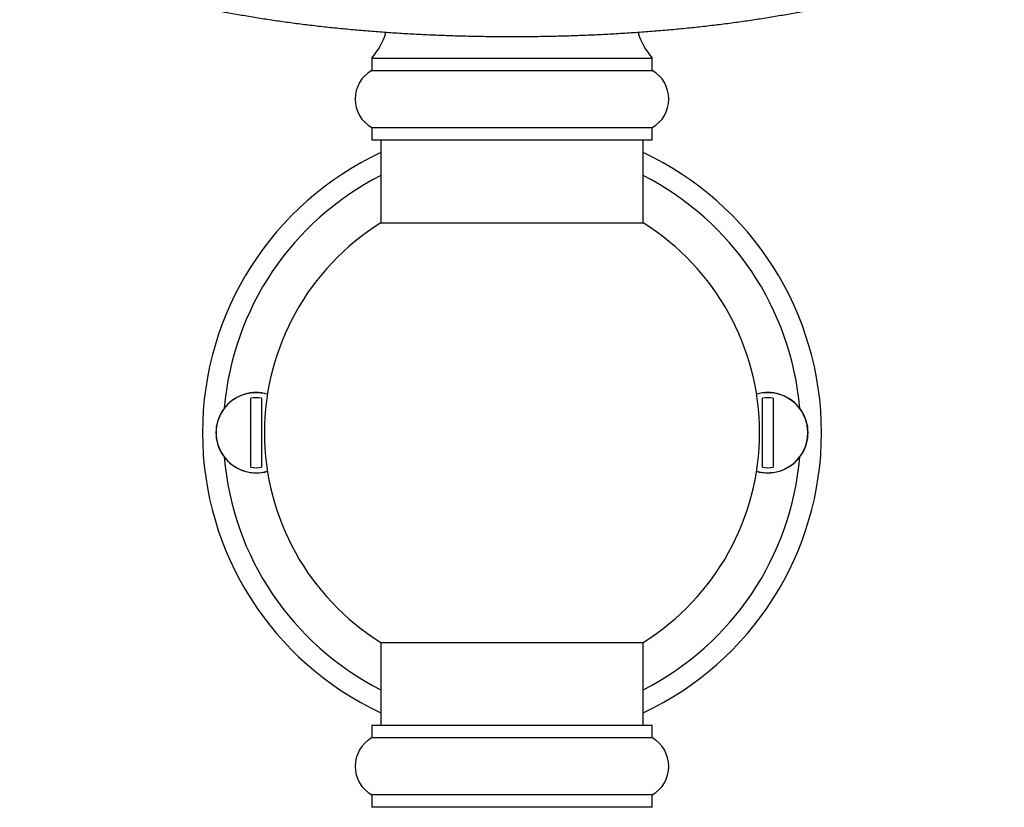
# Model space of a CAD drawing. Units: millimetres. Extents: x 120 to 2492, y 153 to 3444.
# Drawn here: x 668 to 787, y 2325 to 2421 of the extents above; entities that cross this region are included whole.
import ezdxf

# ---------------------------------------------------------------- set-up
doc = ezdxf.new("R2010")
doc.units = ezdxf.units.MM
doc.header["$LTSCALE"] = 12

msp = doc.modelspace()

# ---------------------------------------------------------------- linework, layer by layer
at = {"color": 7, "linetype": 'Continuous', "lineweight": 25}
for p, q in [((710.251, 2415.872), (710.251, 2414.372)), ((710.251, 2415.872), (744.251, 2415.872)), ((744.251, 2414.372), (744.251, 2415.872)), ((710.251, 2414.372), (744.251, 2414.372)), ((710.251, 2407.444), (710.251, 2405.944)), ((710.251, 2407.444), (744.251, 2407.444)), ((744.251, 2405.944), (744.251, 2407.444)), ((710.251, 2405.944), (744.251, 2405.944)), ((711.351, 2405.944), (711.351, 2395.884)), ((743.151, 2395.884), (743.151, 2405.944)), ((711.351, 2395.884), (743.151, 2395.884)), ((695.601, 2366.249), (695.601, 2374.64)), ((696.901, 2374.64), (696.901, 2366.249)), ((757.601, 2366.249), (757.601, 2374.64)), ((758.901, 2374.64), (758.901, 2366.249)), ((711.351, 2345.004), (711.351, 2334.944)), ((711.351, 2345.004), (743.151, 2345.004)), ((743.151, 2334.944), (743.151, 2345.004)), ((710.251, 2334.944), (710.251, 2333.444)), ((744.251, 2334.944), (710.251, 2334.944)), ((744.251, 2333.444), (744.251, 2334.944)), ((744.251, 2333.444), (710.251, 2333.444)), ((710.251, 2326.516), (710.251, 2325.016)), ((744.251, 2326.516), (710.251, 2326.516)), ((744.251, 2325.016), (744.251, 2326.516)), ((744.251, 2325.016), (710.251, 2325.016))]:
    msp.add_line(p, q, dxfattribs=at)
for centre, radius, start, end in [((704.287, 2421.205), 8, 318.19959, 343.80983), ((750.215, 2421.205), 8, 196.24541, 221.80041), ((712.251, 2410.908), 4, 120, 240), ((742.251, 2410.908), 4, 300, 60), ((727.251, 2370.444), 37.5, 115.08738, 244.91262), ((727.251, 2370.444), 37.5, 0, 64.91262), ((727.251, 2370.444), 30, 122.00545, 237.99455), ((727.251, 2370.444), 30, 302.00545, 57.99455), ((696.251, 2370.444), 4.877, 73.71614, 270), ((696.251, 2370.444), 4.246, 81.19337, 98.80663), ((758.251, 2370.444), 4.877, 270, 106.28386), ((758.251, 2370.444), 4.246, 81.19337, 98.80663), ((727.251, 2370.444), 37.5, 295.08738, 0), ((696.251, 2370.444), 4.246, 261.19337, 278.80663), ((758.251, 2370.444), 4.246, 261.19337, 278.80663), ((696.251, 2370.444), 4.877, 270, 286.28386), ((758.251, 2370.444), 4.877, 253.71614, 270), ((712.251, 2329.98), 4, 120, 240), ((742.251, 2329.98), 4, 300, 60)]:
    msp.add_arc(centre, radius, start, end, dxfattribs=at)
at = {"color": 8, "linetype": 'Continuous', "lineweight": 25}
for centre, radius, start, end in [((727.251, 2370.444), 35, 117.01899, 175.14499), ((727.251, 2370.444), 35, 4.85501, 62.98101), ((696.251, 2370.444), 4.853, 73.68013, 286.31987), ((758.251, 2370.444), 4.853, 0, 106.31987), ((758.251, 2370.444), 4.853, 253.68013, 0), ((727.251, 2370.444), 35, 184.85501, 242.98101), ((727.251, 2370.444), 35, 297.01899, 355.14499)]:
    msp.add_arc(centre, radius, start, end, dxfattribs=at)
at = {"color": 7, "linetype": 'Continuous', "lineweight": 25}
msp.add_open_spline([(727.251, 2452.137), (726.879, 2452.137), (725.8, 2452.135), (724.016, 2452.117), (721.901, 2452.077), (719.793, 2452.016), (717.694, 2451.936), (715.608, 2451.836), (713.537, 2451.717), (711.483, 2451.578), (709.449, 2451.419), (707.438, 2451.242), (705.452, 2451.046), (703.494, 2450.83), (701.566, 2450.597), (699.671, 2450.345), (697.811, 2450.075), (695.988, 2449.787), (694.204, 2449.482), (692.462, 2449.16), (690.764, 2448.821), (689.111, 2448.466), (687.506, 2448.094), (685.951, 2447.707), (684.447, 2447.303), (682.996, 2446.884), (681.6, 2446.45), (680.259, 2446.001), (678.976, 2445.536), (677.752, 2445.056), (676.587, 2444.561), (675.484, 2444.05), (674.442, 2443.523), (673.464, 2442.978), (672.551, 2442.416), (671.704, 2441.834), (670.926, 2441.232), (670.221, 2440.61), (669.592, 2439.968), (669.046, 2439.309), (668.586, 2438.637), (668.214, 2437.956), (667.931, 2437.272), (667.734, 2436.588), (667.621, 2435.908), (667.588, 2435.234), (667.634, 2434.567), (667.755, 2433.909), (667.95, 2433.26), (668.219, 2432.619), (668.563, 2431.985), (668.985, 2431.357), (669.487, 2430.733), (670.071, 2430.116), (670.738, 2429.507), (671.484, 2428.91), (672.307, 2428.326), (673.203, 2427.757), (674.168, 2427.206), (675.197, 2426.671), (676.291, 2426.153), (677.446, 2425.65), (678.661, 2425.164), (679.936, 2424.694), (681.267, 2424.239), (682.655, 2423.8), (684.098, 2423.376), (685.593, 2422.968), (687.14, 2422.575), (688.737, 2422.199), (690.381, 2421.839), (692.071, 2421.496), (693.806, 2421.17), (695.582, 2420.861), (697.398, 2420.569), (699.252, 2420.295), (701.141, 2420.039), (703.063, 2419.801), (705.016, 2419.581), (706.997, 2419.381), (709.003, 2419.199), (711.033, 2419.036), (713.083, 2418.893), (715.151, 2418.769), (717.235, 2418.665), (719.331, 2418.58), (721.438, 2418.516), (723.552, 2418.471), (725.67, 2418.446), (727.791, 2418.441), (729.91, 2418.456), (732.027, 2418.491), (734.137, 2418.546), (736.238, 2418.621), (738.328, 2418.715), (740.404, 2418.83), (742.463, 2418.963), (744.502, 2419.116), (746.52, 2419.289), (748.512, 2419.48), (750.478, 2419.69), (752.415, 2419.919), (754.319, 2420.166), (756.189, 2420.431), (758.023, 2420.714), (759.817, 2421.014), (761.571, 2421.331), (763.281, 2421.666), (764.946, 2422.017), (766.564, 2422.384), (768.133, 2422.767), (769.651, 2423.166), (771.117, 2423.581), (772.528, 2424.011), (773.884, 2424.456), (775.183, 2424.917), (776.423, 2425.392), (777.604, 2425.883), (778.724, 2426.39), (779.783, 2426.913), (780.778, 2427.453), (781.709, 2428.01), (782.574, 2428.587), (783.371, 2429.183), (784.097, 2429.8), (784.747, 2430.436), (785.316, 2431.091), (785.8, 2431.76), (786.196, 2432.439), (786.503, 2433.123), (786.723, 2433.807), (786.858, 2434.488), (786.913, 2435.164), (786.888, 2435.833), (786.788, 2436.494), (786.613, 2437.145), (786.364, 2437.788), (786.04, 2438.424), (785.64, 2439.054), (785.16, 2439.679), (784.598, 2440.298), (783.953, 2440.909), (783.228, 2441.51), (782.426, 2442.098), (781.549, 2442.671), (780.603, 2443.227), (779.591, 2443.766), (778.514, 2444.289), (777.376, 2444.795), (776.177, 2445.286), (774.919, 2445.761), (773.602, 2446.22), (772.23, 2446.663), (770.802, 2447.092), (769.321, 2447.504), (767.788, 2447.9), (766.204, 2448.281), (764.573, 2448.645), (762.894, 2448.993), (761.172, 2449.324), (759.407, 2449.638), (757.601, 2449.934), (755.757, 2450.213), (753.878, 2450.474), (751.964, 2450.717), (750.02, 2450.942), (748.046, 2451.147), (746.047, 2451.334), (744.023, 2451.502), (741.978, 2451.651), (739.915, 2451.78), (737.835, 2451.89), (735.742, 2451.98), (733.638, 2452.05), (731.526, 2452.1), (729.396, 2452.131), (727.97, 2452.135), (727.251, 2452.137)], degree=3, knots=[0, 0, 0, 0, 0.0030273, 0.0087784, 0.0145299, 0.0202817, 0.0260339, 0.0317867, 0.0375404, 0.043295, 0.0490508, 0.0548081, 0.0605669, 0.0663277, 0.0720907, 0.0778561, 0.0836244, 0.0893959, 0.0951712, 0.1009506, 0.1067347, 0.1125243, 0.11832, 0.1241228, 0.1299336, 0.1357536, 0.1415841, 0.1474267, 0.1532831, 0.1591553, 0.1650454, 0.1709557, 0.1768884, 0.1828451, 0.1888261, 0.1948291, 0.2008466, 0.2068564, 0.2128239, 0.2187027, 0.2244402, 0.2299936, 0.2353454, 0.2405083, 0.2455191, 0.2504279, 0.2552907, 0.2601531, 0.2650631, 0.2700721, 0.2752237, 0.280549, 0.2860602, 0.2917467, 0.297576, 0.3035036, 0.3094851, 0.3154856, 0.3214776, 0.3274511, 0.3334022, 0.3393303, 0.3452368, 0.3511235, 0.3569925, 0.362846, 0.3686858, 0.3745138, 0.3803313, 0.3861398, 0.3919405, 0.3977342, 0.4035219, 0.4093043, 0.4150821, 0.4208558, 0.426626, 0.4323931, 0.4381574, 0.4439193, 0.4496791, 0.4554372, 0.4611937, 0.4669489, 0.472703, 0.4784562, 0.4842086, 0.4899606, 0.4957122, 0.5014635, 0.5072149, 0.5129663, 0.518718, 0.5244701, 0.5302227, 0.5359761, 0.5417305, 0.5474859, 0.5532428, 0.5590012, 0.5647614, 0.5705237, 0.5762885, 0.582056, 0.5878266, 0.5936008, 0.599379, 0.6051618, 0.6109498, 0.6167438, 0.6225445, 0.628353, 0.6341704, 0.6399979, 0.6458371, 0.6516895, 0.6575572, 0.6634422, 0.6693468, 0.6752733, 0.6812233, 0.6871978, 0.6931953, 0.69921, 0.7052249, 0.711208, 0.7171162, 0.722897, 0.7285035, 0.73391, 0.7391215, 0.744169, 0.7491002, 0.7539698, 0.7588289, 0.7637206, 0.768698, 0.7738071, 0.7790831, 0.7845438, 0.790185, 0.7959797, 0.8018852, 0.807856, 0.813854, 0.8198497, 0.8258288, 0.8317862, 0.8377205, 0.8436327, 0.8495246, 0.8553982, 0.8612557, 0.867099, 0.8729301, 0.8787503, 0.8845612, 0.8903638, 0.8961593, 0.9019486, 0.9077324, 0.9135114, 0.9192862, 0.9250572, 0.9308251, 0.9365901, 0.9423527, 0.948113, 0.9538716, 0.9596285, 0.965384, 0.9711383, 0.9768918, 0.9826444, 0.9883965, 0.9941481, 1, 1, 1, 1], dxfattribs=at)

doc.saveas('drawing.dxf')
